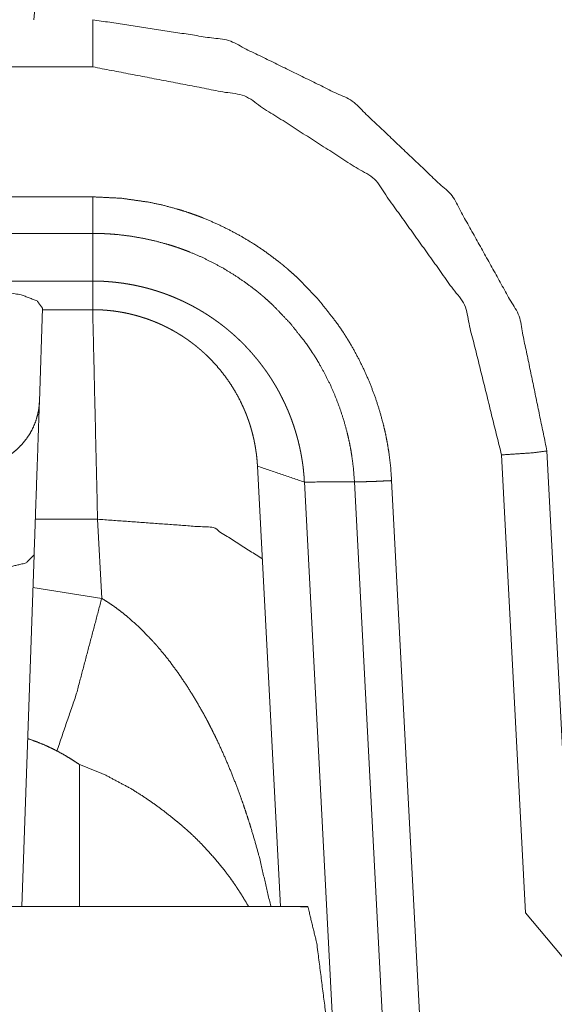
# Model space of a CAD drawing. Units: inches. Extents: x -0.1 to 17.1, y -0.1 to 11.1.
# Drawn here: x 5.5 to 5.6, y 8.6 to 8.7 of the extents above; entities that cross this region are included whole.
import ezdxf

# ---------------------------------------------------------------- set-up
doc = ezdxf.new("R2010")
doc.units = ezdxf.units.IN
doc.header["$MEASUREMENT"] = 0
doc.layers.add('Trimetric', color=7, linetype='Continuous', true_color=0xffffff)

msp = doc.modelspace()

# ---------------------------------------------------------------- linework, layer by layer
at = {"layer": 'Trimetric', "color": 3, "linetype": 'Continuous', "lineweight": 0}
for p, q in [((5.55631, 8.72254), (5.5159, 8.72254)), ((5.51591, 8.70147), (5.55631, 8.70147)), ((5.55631, 8.69555), (5.5159, 8.69555)), ((5.55631, 8.68782), (5.5159, 8.68782)), ((5.5482, 8.68342), (5.54768, 8.6683)), ((5.55631, 8.68318), (5.5482, 8.68318)), ((5.62648, 8.58543), (5.62259, 8.65965)), ((5.62996, 8.66029), (5.63438, 8.57602)), ((5.58677, 8.58644), (5.58302, 8.65783)), ((5.59674, 8.5387), (5.59063, 8.65526)), ((5.60411, 8.55305), (5.59875, 8.65528)), ((5.60478, 8.65548), (5.61014, 8.55326)), ((5.54701, 8.64922), (5.5571, 8.64922)), ((5.5571, 8.64922), (5.55777, 8.6364)), ((5.54681, 8.64344), (5.54482, 8.58643)), ((5.55777, 8.6364), (5.54662, 8.63814)), ((5.55416, 8.58643), (5.55419, 8.60945)), ((5.62648, 8.58543), (5.63686, 8.57306))]:
    msp.add_line(p, q, dxfattribs=at)
at = {"layer": 'Trimetric', "color": 214, "linetype": 'Continuous', "lineweight": 0}
msp.add_line((5.59119, 8.58643), (5.48102, 8.58643), dxfattribs=at)
at = {"layer": 'Trimetric', "color": 3, "linetype": 'Continuous', "lineweight": 0}
for points, knots in [([(5.55293, 8.8108), (5.54963, 8.76704), (5.54676, 8.73018)], [0, 0, 0.542715, 1, 1]), ([(5.55293, 8.8108), (5.59304, 8.80349), (5.63084, 8.78788), (5.66473, 8.76463), (5.69325, 8.73472), (5.71519, 8.69944), (5.72963, 8.66027), (5.73595, 8.6189)], [0, 0, 0.140965, 0.282365, 0.424441, 0.567317, 0.71098, 0.855292, 1, 1]), ([(5.55631, 8.73018), (5.57836, 8.72681), (5.5984, 8.71699), (5.61458, 8.70164), (5.62544, 8.68214), (5.62996, 8.66029)], [0, 0, 0.200001, 0.400001, 0.599996, 0.799995, 1, 1]), ([(5.62259, 8.65965), (5.61658, 8.68396), (5.602, 8.70432), (5.5809, 8.71782), (5.55631, 8.72254)], [0, 0, 0.250001, 0.499998, 0.75, 1, 1]), ([(5.55631, 8.70147), (5.56092, 8.70125), (5.56546, 8.7006), (5.5677, 8.70012), (5.56992, 8.69952), (5.57103, 8.69919), (5.57213, 8.69882), (5.57267, 8.69863), (5.57322, 8.69843), (5.57376, 8.69823), (5.5743, 8.69802), (5.57642, 8.69711), (5.57848, 8.69611), (5.58049, 8.69502), (5.58245, 8.69383), (5.58436, 8.69254), (5.58622, 8.69116), (5.58667, 8.69081), (5.58712, 8.69044), (5.58757, 8.69007), (5.58801, 8.68969), (5.58887, 8.68893), (5.58972, 8.68815), (5.59289, 8.68484), (5.59574, 8.68124), (5.5964, 8.6803), (5.59704, 8.67934), (5.59735, 8.67885), (5.59766, 8.67836), (5.59796, 8.67786), (5.59826, 8.67736), (5.59937, 8.67535), (5.60038, 8.67329), (5.60129, 8.67118), (5.6021, 8.66904), (5.60281, 8.66686), (5.60342, 8.66463), (5.60369, 8.6635), (5.60393, 8.66237), (5.60414, 8.66123), (5.60432, 8.66009), (5.60461, 8.65779), (5.60478, 8.65548)], [0, 0, 0.062647, 0.124861, 0.155991, 0.187214, 0.202892, 0.218618, 0.226497, 0.234366, 0.242221, 0.250061, 0.281315, 0.312446, 0.343539, 0.374653, 0.405856, 0.437228, 0.445098, 0.452973, 0.46083, 0.46868, 0.484331, 0.499941, 0.562144, 0.6244, 0.640049, 0.655743, 0.66361, 0.671485, 0.679352, 0.687192, 0.718467, 0.749604, 0.78068, 0.811768, 0.842926, 0.874239, 0.889965, 0.905709, 0.921424, 0.937129, 0.968535, 1, 1]), ([(5.55631, 8.69555), (5.55631, 8.69607), (5.55631, 8.69736), (5.55631, 8.6989), (5.55631, 8.70059), (5.55631, 8.70147)], [0, 0, 0.088849, 0.30596, 0.565092, 0.851552, 1, 1]), ([(5.59875, 8.65528), (5.5986, 8.6573), (5.59835, 8.65931), (5.59819, 8.66031), (5.598, 8.66131), (5.59779, 8.6623), (5.59756, 8.66329), (5.59702, 8.66524), (5.5964, 8.66715), (5.59569, 8.66903), (5.5949, 8.67087), (5.59401, 8.67267), (5.59304, 8.67444), (5.59278, 8.67487), (5.59252, 8.67531), (5.59225, 8.67574), (5.59197, 8.67616), (5.59141, 8.67701), (5.59083, 8.67783), (5.58834, 8.68098), (5.58556, 8.68388), (5.58482, 8.68456), (5.58407, 8.68523), (5.58368, 8.68556), (5.58329, 8.68589), (5.5829, 8.68621), (5.5825, 8.68652), (5.58087, 8.68773), (5.5792, 8.68885), (5.57749, 8.68989), (5.57572, 8.69085), (5.57392, 8.69173), (5.57206, 8.69252), (5.57159, 8.69271), (5.57112, 8.69288), (5.57064, 8.69306), (5.57016, 8.69323), (5.5692, 8.69355), (5.56823, 8.69384), (5.56628, 8.69436), (5.56432, 8.69478), (5.56234, 8.69512), (5.56034, 8.69536), (5.55934, 8.69544), (5.55833, 8.6955), (5.55783, 8.69552), (5.55732, 8.69553), (5.55707, 8.69554), (5.55681, 8.69554), (5.55669, 8.69554), (5.55656, 8.69555), (5.55631, 8.69555)], [0, 0, 0.031457, 0.062863, 0.078564, 0.094279, 0.110028, 0.125759, 0.157063, 0.188216, 0.219297, 0.250374, 0.281508, 0.312789, 0.320629, 0.328492, 0.33637, 0.344234, 0.359926, 0.375573, 0.43783, 0.500029, 0.515638, 0.531288, 0.539138, 0.546997, 0.554865, 0.56274, 0.594111, 0.625318, 0.656425, 0.687516, 0.718652, 0.749899, 0.757742, 0.765595, 0.773469, 0.781343, 0.797073, 0.812748, 0.843976, 0.8751, 0.906195, 0.937333, 0.952937, 0.968572, 0.976411, 0.984259, 0.988188, 0.992124, 0.994091, 0.996065, 1, 1]), ([(5.59063, 8.65525), (5.59062, 8.6554), (5.59062, 8.65554), (5.59061, 8.65568), (5.5906, 8.65582), (5.59059, 8.65596), (5.59058, 8.65611), (5.59057, 8.65625), (5.59055, 8.65639), (5.59053, 8.65667), (5.5905, 8.65695), (5.59049, 8.65709), (5.59046, 8.65737), (5.59044, 8.65751), (5.59042, 8.65765), (5.59041, 8.65779), (5.59039, 8.65793), (5.59037, 8.65807), (5.59035, 8.6582), (5.59031, 8.65848), (5.59029, 8.65862), (5.59027, 8.65876), (5.59025, 8.65889), (5.59022, 8.65903), (5.5902, 8.65917), (5.59018, 8.6593), (5.59015, 8.65944), (5.59013, 8.65958), (5.5901, 8.65971), (5.59008, 8.65985), (5.59005, 8.65998), (5.59003, 8.66012), (5.59, 8.66025), (5.58997, 8.66039), (5.58994, 8.66052), (5.58992, 8.66066), (5.58989, 8.66079), (5.58986, 8.66093), (5.58983, 8.66106), (5.5898, 8.66119), (5.58973, 8.66146), (5.5897, 8.66159), (5.58967, 8.66172), (5.58964, 8.66186), (5.58957, 8.66212), (5.58953, 8.66225), (5.5895, 8.66238), (5.58946, 8.66251), (5.58943, 8.66264), (5.58935, 8.6629), (5.58932, 8.66303), (5.58928, 8.66316), (5.58924, 8.66329), (5.58916, 8.66355), (5.58912, 8.66368), (5.58908, 8.6638), (5.58904, 8.66393), (5.589, 8.66406), (5.58896, 8.66419), (5.58892, 8.66431), (5.58888, 8.66444), (5.58883, 8.66457), (5.58879, 8.66469), (5.58875, 8.66482), (5.5887, 8.66494), (5.58861, 8.66519), (5.58857, 8.66532), (5.58852, 8.66544), (5.58847, 8.66557), (5.58843, 8.66569), (5.58838, 8.66581), (5.58833, 8.66594), (5.58828, 8.66606), (5.58824, 8.66618), (5.58819, 8.6663), (5.58814, 8.66642), (5.58809, 8.66655), (5.58799, 8.66679), (5.58794, 8.66691), (5.58789, 8.66703), (5.58783, 8.66715), (5.58778, 8.66727), (5.58773, 8.66739), (5.58768, 8.66751), (5.58762, 8.66762), (5.58757, 8.66774), (5.58751, 8.66786), (5.58746, 8.66798), (5.5874, 8.6681), (5.58735, 8.66821), (5.58724, 8.66845), (5.58718, 8.66856), (5.58712, 8.66868), (5.58707, 8.66879), (5.58701, 8.66891), (5.58695, 8.66902), (5.58689, 8.66914), (5.58683, 8.66925), (5.58678, 8.66936), (5.58666, 8.66959), (5.5866, 8.6697), (5.58654, 8.66981), (5.58648, 8.66993), (5.58641, 8.67004), (5.58629, 8.67026), (5.58617, 8.67048), (5.5861, 8.67059), (5.58604, 8.6707), (5.58598, 8.67081), (5.58585, 8.67102), (5.58578, 8.67113), (5.58572, 8.67124), (5.58565, 8.67135), (5.58559, 8.67145), (5.58552, 8.67156), (5.58539, 8.67177), (5.58526, 8.67198), (5.58519, 8.67209), (5.58505, 8.6723), (5.58498, 8.6724), (5.58492, 8.6725), (5.58485, 8.67261), (5.58478, 8.67271), (5.58471, 8.67281), (5.58464, 8.67291), (5.58457, 8.67302), (5.5845, 8.67312), (5.58443, 8.67322), (5.58436, 8.67332), (5.58428, 8.67342), (5.58421, 8.67352), (5.58414, 8.67362), (5.58407, 8.67372), (5.58392, 8.67391), (5.58385, 8.67401), (5.5837, 8.67421), (5.58363, 8.6743), (5.58356, 8.6744), (5.58348, 8.6745), (5.58333, 8.67469), (5.58326, 8.67478), (5.58318, 8.67488), (5.58311, 8.67497), (5.58303, 8.67507), (5.58296, 8.67516), (5.5828, 8.67534), (5.58273, 8.67544), (5.58265, 8.67553), (5.58257, 8.67562), (5.58242, 8.6758), (5.58234, 8.67589), (5.58226, 8.67598), (5.58219, 8.67607), (5.58203, 8.67625), (5.58195, 8.67634), (5.58187, 8.67643), (5.58179, 8.67652), (5.58171, 8.67661), (5.58163, 8.67669), (5.58155, 8.67678), (5.58147, 8.67687), (5.58139, 8.67695), (5.58131, 8.67704), (5.58123, 8.67712), (5.58115, 8.67721), (5.58099, 8.67738), (5.58091, 8.67746), (5.58082, 8.67754), (5.58074, 8.67763), (5.58066, 8.67771), (5.58058, 8.67779), (5.58049, 8.67787), (5.58041, 8.67796), (5.58033, 8.67804), (5.58025, 8.67812), (5.58016, 8.6782), (5.58008, 8.67828), (5.57991, 8.67844), (5.57983, 8.67852), (5.57974, 8.6786), (5.57966, 8.67867), (5.57958, 8.67875), (5.57949, 8.67883), (5.57941, 8.67891), (5.57932, 8.67898), (5.57924, 8.67906), (5.57915, 8.67914), (5.57907, 8.67921), (5.57898, 8.67929), (5.57881, 8.67944), (5.57872, 8.67951), (5.57864, 8.67958), (5.57855, 8.67966), (5.57846, 8.67973), (5.57838, 8.6798), (5.57829, 8.67988), (5.5782, 8.67995), (5.57812, 8.68002), (5.57803, 8.68009), (5.57794, 8.68016), (5.57786, 8.68023), (5.57777, 8.6803), (5.57768, 8.68037), (5.57759, 8.68044), (5.57751, 8.68051), (5.57742, 8.68058), (5.57733, 8.68065), (5.57724, 8.68071), (5.57715, 8.68078), (5.57706, 8.68085), (5.57698, 8.68091), (5.57689, 8.68098), (5.5768, 8.68105), (5.57671, 8.68111), (5.57662, 8.68118), (5.57653, 8.68124), (5.57635, 8.68137), (5.57626, 8.68144), (5.57609, 8.68156), (5.57591, 8.68169), (5.57582, 8.68175), (5.57573, 8.68181), (5.57555, 8.68193), (5.57546, 8.68199), (5.57537, 8.68205), (5.57528, 8.68211), (5.5751, 8.68223), (5.57492, 8.68235), (5.57473, 8.68247), (5.57464, 8.68252), (5.57446, 8.68264), (5.57437, 8.68269), (5.57428, 8.68275), (5.57419, 8.68281), (5.5741, 8.68286), (5.57401, 8.68292), (5.57392, 8.68297), (5.57382, 8.68302), (5.57373, 8.68308), (5.57364, 8.68313), (5.57355, 8.68319), (5.57346, 8.68324), (5.57337, 8.68329), (5.57318, 8.68339), (5.573, 8.6835), (5.57291, 8.68355), (5.57282, 8.6836), (5.57273, 8.68365), (5.57263, 8.6837), (5.57254, 8.68375), (5.57245, 8.6838), (5.57227, 8.68389), (5.57217, 8.68394), (5.57199, 8.68404), (5.57181, 8.68413), (5.57171, 8.68418), (5.57162, 8.68422), (5.57144, 8.68431), (5.57135, 8.68436), (5.57116, 8.68445), (5.57107, 8.68449), (5.57098, 8.68454), (5.57089, 8.68458), (5.57079, 8.68462), (5.5707, 8.68466), (5.57061, 8.68471), (5.57052, 8.68475), (5.57042, 8.68479), (5.57033, 8.68483), (5.57024, 8.68487), (5.57015, 8.68491), (5.57006, 8.68495), (5.56996, 8.685), (5.56987, 8.68504), (5.56978, 8.68507), (5.56969, 8.68511), (5.5696, 8.68515), (5.5695, 8.68519), (5.56941, 8.68523), (5.56932, 8.68527), (5.56923, 8.6853), (5.56913, 8.68534), (5.56904, 8.68538), (5.56895, 8.68541), (5.56886, 8.68545), (5.56867, 8.68552), (5.56849, 8.68559), (5.5684, 8.68563), (5.56831, 8.68566), (5.56822, 8.6857), (5.56812, 8.68573), (5.56794, 8.6858), (5.56776, 8.68586), (5.56766, 8.68589), (5.56748, 8.68596), (5.56739, 8.68599), (5.5673, 8.68602), (5.56721, 8.68605), (5.56712, 8.68608), (5.56702, 8.68611), (5.56693, 8.68614), (5.56684, 8.68617), (5.56675, 8.6862), (5.56666, 8.68623), (5.56648, 8.68629), (5.56639, 8.68631), (5.5662, 8.68637), (5.56611, 8.6864), (5.56602, 8.68642), (5.56593, 8.68645), (5.56584, 8.68648), (5.56575, 8.6865), (5.56566, 8.68653), (5.56557, 8.68655), (5.56548, 8.68658), (5.56539, 8.6866), (5.5653, 8.68663), (5.56512, 8.68668), (5.56503, 8.6867), (5.56494, 8.68672), (5.56485, 8.68675), (5.56476, 8.68677), (5.56467, 8.68679), (5.56458, 8.68681), (5.5644, 8.68686), (5.56422, 8.6869), (5.56404, 8.68694), (5.56386, 8.68698), (5.56368, 8.68702), (5.5635, 8.68706), (5.56333, 8.6871), (5.56324, 8.68712), (5.56306, 8.68715), (5.56297, 8.68717), (5.56288, 8.68719), (5.56279, 8.68721), (5.56271, 8.68722), (5.56262, 8.68724), (5.56244, 8.68727), (5.56227, 8.6873), (5.56209, 8.68733), (5.56192, 8.68736), (5.56183, 8.68738), (5.56174, 8.68739), (5.56165, 8.6874), (5.56157, 8.68742), (5.56148, 8.68743), (5.56131, 8.68746), (5.56122, 8.68747), (5.56113, 8.68748), (5.56105, 8.68749), (5.56087, 8.68752), (5.56079, 8.68753), (5.5607, 8.68754), (5.56062, 8.68755), (5.56053, 8.68756), (5.56036, 8.68758), (5.56027, 8.68759), (5.5601, 8.68761), (5.56002, 8.68762), (5.55993, 8.68763), (5.55985, 8.68764), (5.55976, 8.68765), (5.55968, 8.68766), (5.55951, 8.68767), (5.55943, 8.68768), (5.55934, 8.68769), (5.55917, 8.6877), (5.55909, 8.68771), (5.55892, 8.68772), (5.55884, 8.68773), (5.55876, 8.68774), (5.55867, 8.68774), (5.55859, 8.68775), (5.55851, 8.68775), (5.55842, 8.68776), (5.55826, 8.68777), (5.55817, 8.68777), (5.55809, 8.68778), (5.55793, 8.68779), (5.55785, 8.68779), (5.55776, 8.68779), (5.5576, 8.6878), (5.55752, 8.6878), (5.55744, 8.68781), (5.55727, 8.68781), (5.55719, 8.68781), (5.55703, 8.68782), (5.55687, 8.68782), (5.55679, 8.68782), (5.55671, 8.68782), (5.55663, 8.68782), (5.55655, 8.68782), (5.55647, 8.68782), (5.55631, 8.68782)], [0, 0, 0.002733, 0.005467, 0.008185, 0.010905, 0.013625, 0.016346, 0.019052, 0.021775, 0.027193, 0.032599, 0.035296, 0.040677, 0.043378, 0.046065, 0.048752, 0.051425, 0.054115, 0.056791, 0.062133, 0.064814, 0.06748, 0.070134, 0.072804, 0.07546, 0.078117, 0.080777, 0.083423, 0.086086, 0.088721, 0.091373, 0.09401, 0.09665, 0.099292, 0.101921, 0.104551, 0.107185, 0.109803, 0.11244, 0.115064, 0.120288, 0.122903, 0.125521, 0.128125, 0.13334, 0.135937, 0.138536, 0.141137, 0.143724, 0.148908, 0.15149, 0.154073, 0.156659, 0.161809, 0.164386, 0.166953, 0.169523, 0.172095, 0.174654, 0.177216, 0.179766, 0.182318, 0.184872, 0.187417, 0.189977, 0.195065, 0.197603, 0.200132, 0.202664, 0.205198, 0.207735, 0.210261, 0.212789, 0.215305, 0.217825, 0.220335, 0.222861, 0.227877, 0.230382, 0.232879, 0.235391, 0.237891, 0.24038, 0.242872, 0.245371, 0.247855, 0.250343, 0.25282, 0.2553, 0.257783, 0.262729, 0.265194, 0.267663, 0.270135, 0.272594, 0.275059, 0.277511, 0.279966, 0.282424, 0.287311, 0.289767, 0.292199, 0.294644, 0.297084, 0.301953, 0.30681, 0.309224, 0.311651, 0.314069, 0.318903, 0.321306, 0.323723, 0.326121, 0.328532, 0.330929, 0.335715, 0.3405, 0.342892, 0.347658, 0.350046, 0.352421, 0.354791, 0.357174, 0.359531, 0.36191, 0.364264, 0.366634, 0.368996, 0.371346, 0.3737, 0.376058, 0.378404, 0.380755, 0.385439, 0.387774, 0.392452, 0.394784, 0.397108, 0.399444, 0.404076, 0.406397, 0.408723, 0.411025, 0.413343, 0.415655, 0.420253, 0.422562, 0.424855, 0.427157, 0.431737, 0.434021, 0.43631, 0.438586, 0.44315, 0.445426, 0.447706, 0.449975, 0.452233, 0.454507, 0.456758, 0.459026, 0.461277, 0.463539, 0.465789, 0.468034, 0.472534, 0.474772, 0.477017, 0.47925, 0.481477, 0.483716, 0.485938, 0.488171, 0.490398, 0.492615, 0.494837, 0.497043, 0.501477, 0.503684, 0.505896, 0.508097, 0.510288, 0.512495, 0.514681, 0.516884, 0.519076, 0.521257, 0.523445, 0.525622, 0.529988, 0.53216, 0.534339, 0.536501, 0.538676, 0.540834, 0.542999, 0.545159, 0.547314, 0.549464, 0.551621, 0.553771, 0.555918, 0.558056, 0.560208, 0.562336, 0.564479, 0.56661, 0.568743, 0.570874, 0.572995, 0.575122, 0.577242, 0.57936, 0.581484, 0.583593, 0.585708, 0.589919, 0.592015, 0.596221, 0.600409, 0.602501, 0.604586, 0.608751, 0.610831, 0.612905, 0.614986, 0.619129, 0.623256, 0.627379, 0.62944, 0.633546, 0.635591, 0.637642, 0.639686, 0.641722, 0.643766, 0.645801, 0.647835, 0.64987, 0.65189, 0.653924, 0.65595, 0.657961, 0.661998, 0.66602, 0.668037, 0.670033, 0.672043, 0.674039, 0.676041, 0.67803, 0.68202, 0.684008, 0.68797, 0.691931, 0.693905, 0.695878, 0.699812, 0.701779, 0.705698, 0.707659, 0.709612, 0.711565, 0.713511, 0.715458, 0.717398, 0.719345, 0.721278, 0.723219, 0.725152, 0.727086, 0.729014, 0.730941, 0.732869, 0.734784, 0.736706, 0.73862, 0.740536, 0.742444, 0.744347, 0.746263, 0.74816, 0.750062, 0.751961, 0.753857, 0.757639, 0.76141, 0.763296, 0.765176, 0.767049, 0.768923, 0.772672, 0.776396, 0.778266, 0.781979, 0.783836, 0.785688, 0.787535, 0.789379, 0.791226, 0.793068, 0.794907, 0.796737, 0.798579, 0.802239, 0.804057, 0.807708, 0.809526, 0.811339, 0.813155, 0.814969, 0.816778, 0.818575, 0.82038, 0.822177, 0.823982, 0.825775, 0.829361, 0.83115, 0.832932, 0.834709, 0.836495, 0.838272, 0.840042, 0.84359, 0.847116, 0.850641, 0.854152, 0.857648, 0.861144, 0.864619, 0.866364, 0.869824, 0.871548, 0.873282, 0.874997, 0.876718, 0.878441, 0.881867, 0.885287, 0.8887, 0.892092, 0.893789, 0.895481, 0.89717, 0.898858, 0.900547, 0.903906, 0.905583, 0.907263, 0.90893, 0.912269, 0.913929, 0.915594, 0.917254, 0.918912, 0.922211, 0.923867, 0.927156, 0.928794, 0.930435, 0.932066, 0.933703, 0.935334, 0.938585, 0.940212, 0.941834, 0.945066, 0.946678, 0.9499, 0.951503, 0.953105, 0.954709, 0.956303, 0.957896, 0.959491, 0.96267, 0.964255, 0.96584, 0.968994, 0.970563, 0.97214, 0.975277, 0.976837, 0.978405, 0.981518, 0.98307, 0.986174, 0.989263, 0.990806, 0.992343, 0.993879, 0.995415, 0.996943, 1, 1]), ([(5.5482, 8.68342), (5.54731, 8.6846), (5.5447, 8.6856), (5.54076, 8.68627), (5.53611, 8.68651), (5.53145, 8.68627), (5.52751, 8.6856), (5.5249, 8.6846), (5.52401, 8.68342)], [0, 0, 0.05714, 0.165417, 0.319831, 0.499997, 0.680163, 0.834592, 0.94287, 1, 1]), ([(5.58302, 8.65783), (5.58301, 8.6581), (5.58299, 8.65836), (5.58297, 8.65862), (5.58295, 8.65888), (5.58292, 8.65913), (5.5829, 8.65938), (5.58287, 8.65963), (5.58284, 8.65988), (5.5828, 8.66012), (5.58277, 8.66036), (5.58273, 8.6606), (5.5827, 8.66084), (5.58265, 8.66107), (5.58261, 8.66131), (5.58257, 8.66153), (5.58252, 8.66176), (5.58248, 8.66199), (5.58243, 8.66221), (5.58238, 8.66242), (5.58233, 8.66264), (5.58228, 8.66285), (5.58223, 8.66306), (5.58217, 8.66327), (5.58212, 8.66348), (5.58206, 8.66368), (5.582, 8.66388), (5.58195, 8.66408), (5.58189, 8.66427), (5.58183, 8.66447), (5.58177, 8.66466), (5.5817, 8.66484), (5.58164, 8.66503), (5.58158, 8.66521), (5.58152, 8.66539), (5.58145, 8.66556), (5.58139, 8.66574), (5.58133, 8.66591), (5.58126, 8.66608), (5.5812, 8.66625), (5.58113, 8.66641), (5.58106, 8.66657), (5.581, 8.66673), (5.58093, 8.66689), (5.58087, 8.66704), (5.5808, 8.66719), (5.58073, 8.66734), (5.58067, 8.66749), (5.5806, 8.66763), (5.58001, 8.66885), (5.57935, 8.67003), (5.57866, 8.67113), (5.57792, 8.6722), (5.57717, 8.67318), (5.57637, 8.67413), (5.57556, 8.675), (5.57472, 8.67584), (5.57462, 8.67594), (5.57441, 8.67613), (5.57431, 8.67622), (5.5742, 8.67632), (5.5741, 8.67641), (5.57399, 8.67651), (5.57388, 8.6766), (5.57378, 8.67669), (5.57367, 8.67679), (5.57356, 8.67688), (5.57345, 8.67697), (5.57334, 8.67706), (5.57324, 8.67715), (5.57313, 8.67724), (5.57302, 8.67733), (5.57291, 8.67741), (5.5728, 8.6775), (5.57268, 8.67759), (5.57246, 8.67776), (5.57235, 8.67784), (5.57224, 8.67793), (5.57212, 8.67801), (5.57201, 8.67809), (5.5719, 8.67817), (5.57178, 8.67826), (5.57167, 8.67834), (5.57155, 8.67842), (5.57144, 8.67849), (5.57132, 8.67857), (5.57121, 8.67865), (5.57109, 8.67873), (5.57098, 8.67881), (5.57074, 8.67896), (5.57063, 8.67903), (5.57051, 8.67911), (5.57039, 8.67918), (5.57027, 8.67925), (5.57015, 8.67932), (5.57003, 8.67939), (5.56992, 8.67947), (5.5698, 8.67954), (5.56968, 8.6796), (5.56956, 8.67967), (5.56944, 8.67974), (5.56932, 8.67981), (5.5692, 8.67988), (5.56907, 8.67994), (5.56895, 8.68001), (5.56883, 8.68007), (5.56871, 8.68014), (5.56859, 8.6802), (5.56847, 8.68026), (5.56822, 8.68039), (5.5681, 8.68045), (5.56798, 8.68051), (5.56785, 8.68057), (5.56773, 8.68062), (5.56761, 8.68068), (5.56748, 8.68074), (5.56736, 8.6808), (5.56723, 8.68085), (5.56711, 8.68091), (5.56698, 8.68096), (5.56686, 8.68102), (5.56661, 8.68112), (5.56648, 8.68117), (5.56636, 8.68123), (5.56623, 8.68128), (5.56598, 8.68138), (5.56585, 8.68142), (5.5656, 8.68152), (5.56547, 8.68157), (5.56522, 8.68166), (5.56496, 8.68175), (5.56484, 8.68179), (5.56471, 8.68183), (5.56445, 8.68191), (5.56433, 8.68195), (5.5642, 8.68199), (5.56407, 8.68203), (5.56381, 8.68211), (5.56368, 8.68215), (5.56356, 8.68218), (5.5633, 8.68226), (5.56304, 8.68232), (5.56291, 8.68236), (5.56265, 8.68242), (5.56252, 8.68245), (5.56227, 8.68251), (5.56214, 8.68254), (5.56201, 8.68257), (5.56175, 8.68263), (5.56149, 8.68268), (5.56123, 8.68273), (5.56097, 8.68278), (5.56071, 8.68282), (5.56045, 8.68286), (5.56019, 8.6829), (5.56006, 8.68292), (5.5598, 8.68296), (5.55954, 8.68299), (5.55941, 8.683), (5.55915, 8.68303), (5.55902, 8.68305), (5.55876, 8.68307), (5.55863, 8.68308), (5.55837, 8.6831), (5.55825, 8.68311), (5.55812, 8.68312), (5.55786, 8.68314), (5.55773, 8.68315), (5.5576, 8.68315), (5.55734, 8.68316), (5.55708, 8.68317), (5.55682, 8.68318), (5.5567, 8.68318), (5.55644, 8.68318), (5.55631, 8.68318)], [0, 0, 0.006483, 0.012969, 0.019358, 0.025734, 0.031994, 0.038261, 0.044412, 0.050571, 0.056615, 0.062648, 0.068587, 0.074513, 0.080348, 0.086171, 0.091861, 0.09758, 0.103187, 0.108783, 0.114268, 0.119743, 0.125123, 0.130495, 0.135772, 0.141024, 0.146179, 0.151328, 0.156378, 0.161424, 0.166354, 0.171278, 0.176102, 0.180921, 0.185626, 0.190337, 0.194916, 0.199527, 0.204001, 0.208484, 0.212871, 0.217247, 0.221507, 0.22576, 0.229909, 0.234069, 0.238112, 0.242148, 0.24608, 0.250003, 0.283318, 0.316656, 0.348584, 0.380536, 0.411092, 0.441636, 0.470824, 0.499988, 0.503489, 0.510492, 0.513995, 0.517492, 0.520982, 0.52446, 0.527953, 0.53144, 0.534921, 0.53841, 0.541881, 0.54536, 0.548833, 0.552302, 0.555778, 0.55925, 0.562717, 0.56618, 0.573097, 0.576559, 0.580009, 0.583463, 0.586906, 0.590357, 0.593804, 0.597247, 0.600688, 0.604117, 0.607554, 0.610997, 0.614428, 0.617849, 0.624701, 0.628114, 0.631535, 0.634965, 0.638374, 0.641781, 0.645197, 0.648602, 0.652005, 0.655408, 0.658819, 0.66221, 0.665609, 0.668999, 0.672389, 0.675787, 0.679174, 0.682553, 0.685941, 0.689319, 0.696075, 0.699444, 0.702823, 0.706192, 0.709553, 0.712914, 0.716285, 0.719638, 0.723001, 0.726356, 0.729702, 0.733058, 0.739756, 0.743098, 0.746441, 0.749776, 0.756451, 0.759781, 0.766432, 0.769766, 0.776408, 0.783042, 0.786359, 0.789673, 0.796288, 0.799589, 0.802894, 0.806193, 0.812789, 0.816071, 0.819372, 0.825944, 0.832515, 0.83579, 0.842341, 0.845616, 0.852148, 0.855414, 0.858686, 0.865202, 0.871711, 0.878212, 0.884708, 0.89119, 0.897666, 0.90413, 0.907358, 0.91381, 0.920252, 0.92347, 0.929892, 0.933106, 0.939516, 0.942726, 0.949128, 0.952323, 0.955516, 0.9619, 0.965081, 0.968271, 0.974639, 0.980993, 0.987337, 0.990503, 0.996834, 1, 1]), ([(5.55631, 8.68318), (5.55669, 8.66688), (5.5571, 8.64922)], [0, 0, 0.479851, 1, 1]), ([(5.52454, 8.6683), (5.52463, 8.66723), (5.52482, 8.66618), (5.52512, 8.66515), (5.52553, 8.66415), (5.52602, 8.66319), (5.52662, 8.66228), (5.5273, 8.66144), (5.52806, 8.66066), (5.52889, 8.65995), (5.5298, 8.65932), (5.53076, 8.65878), (5.53177, 8.65833), (5.53282, 8.65798), (5.53389, 8.65773), (5.535, 8.65757), (5.53611, 8.65752), (5.53722, 8.65757), (5.53832, 8.65773), (5.5394, 8.65798), (5.54045, 8.65833), (5.54146, 8.65878), (5.54242, 8.65932), (5.54332, 8.65995), (5.54415, 8.66066), (5.54491, 8.66144), (5.5456, 8.66228), (5.54619, 8.66319), (5.54669, 8.66415), (5.54709, 8.66515), (5.54739, 8.66618), (5.54759, 8.66723), (5.54768, 8.6683)], [0, 0, 0.030664, 0.061341, 0.092076, 0.122896, 0.15379, 0.184781, 0.215866, 0.247065, 0.278385, 0.309803, 0.341335, 0.372954, 0.404639, 0.43639, 0.468181, 0.500002, 0.531812, 0.563603, 0.595354, 0.62705, 0.658669, 0.69019, 0.721608, 0.752929, 0.784128, 0.81522, 0.846211, 0.8771, 0.907924, 0.938659, 0.969336, 1, 1]), ([(5.54768, 8.6683), (5.54762, 8.66679), (5.54755, 8.66473), (5.54746, 8.66214), (5.54736, 8.65909), (5.54723, 8.65564), (5.54717, 8.65378), (5.54703, 8.64983), (5.54696, 8.64775), (5.54681, 8.64344)], [0, 0, 0.060755, 0.143736, 0.247635, 0.37029, 0.509248, 0.58398, 0.742905, 0.826606, 1, 1]), ([(5.62259, 8.65965), (5.6278, 8.66), (5.62996, 8.66029)], [0, 0, 0.706277, 1, 1]), ([(5.59875, 8.65528), (5.5993, 8.65528), (5.59993, 8.65529), (5.60063, 8.65531), (5.60139, 8.65533), (5.60219, 8.65536), (5.60304, 8.6554), (5.6039, 8.65544), (5.60478, 8.65548)], [0, 0, 0.091092, 0.195209, 0.310877, 0.436413, 0.570067, 0.709888, 0.853847, 1, 1]), ([(5.5571, 8.64922), (5.57584, 8.64787), (5.58381, 8.6428)], [0, 0, 0.665569, 1, 1]), ([(5.5254, 8.64344), (5.5267, 8.64213), (5.53202, 8.64089), (5.54019, 8.64089), (5.54551, 8.64213), (5.54681, 8.64344)], [0, 0, 0.080818, 0.320751, 0.679249, 0.919182, 1, 1]), ([(5.55051, 8.61168), (5.55365, 8.62084), (5.55777, 8.6364)], [0, 0, 0.375451, 1, 1]), ([(5.58518, 8.58651), (5.58334, 8.59441), (5.58267, 8.59682), (5.58196, 8.59923), (5.58158, 8.60043), (5.58119, 8.60162), (5.58079, 8.60281), (5.58037, 8.604), (5.5795, 8.60635), (5.57857, 8.60868), (5.57759, 8.61099), (5.57654, 8.61328), (5.57599, 8.61441), (5.57543, 8.61553), (5.57514, 8.61609), (5.57485, 8.61665), (5.57455, 8.61721), (5.57425, 8.61776), (5.57299, 8.61995), (5.57167, 8.62209), (5.57026, 8.62418), (5.56877, 8.62621), (5.56799, 8.6272), (5.56718, 8.62817), (5.56677, 8.62866), (5.56635, 8.62913), (5.56592, 8.6296), (5.56549, 8.63006), (5.56372, 8.63184), (5.56185, 8.6335), (5.56087, 8.63428), (5.55987, 8.63503), (5.55884, 8.63573), (5.55777, 8.6364)], [0, 0, 0.1389, 0.181808, 0.224774, 0.24628, 0.267814, 0.289338, 0.310844, 0.353837, 0.396818, 0.439805, 0.482838, 0.504377, 0.525957, 0.536747, 0.547551, 0.558365, 0.569177, 0.612367, 0.655481, 0.698568, 0.741719, 0.763333, 0.785012, 0.795869, 0.806716, 0.81754, 0.828348, 0.871378, 0.914206, 0.935607, 0.957006, 0.978466, 1, 1]), ([(5.55051, 8.61168), (5.54943, 8.61221), (5.54828, 8.61273), (5.54706, 8.61322), (5.54577, 8.61367)], [0, 0, 0.23393, 0.478463, 0.73365, 1, 1]), ([(5.55419, 8.60945), (5.55341, 8.60996), (5.55254, 8.61052), (5.55158, 8.6111), (5.55051, 8.61168)], [0, 0, 0.216367, 0.456635, 0.718134, 1, 1]), ([(5.56997, 8.60024), (5.56817, 8.60168), (5.56632, 8.60306), (5.56443, 8.60435), (5.56249, 8.60557), (5.55846, 8.60772), (5.55419, 8.60945)], [0, 0, 0.125891, 0.251193, 0.375983, 0.500447, 0.749175, 1, 1]), ([(5.56997, 8.60024), (5.57055, 8.59977), (5.57111, 8.59928), (5.57166, 8.59879), (5.57221, 8.5983), (5.57325, 8.5973), (5.57425, 8.59629), (5.57612, 8.59422), (5.57783, 8.59212), (5.57863, 8.59104), (5.57939, 8.58996), (5.57975, 8.58942), (5.58011, 8.58887), (5.58046, 8.58832), (5.5808, 8.58777), (5.58155, 8.5865)], [0, 0, 0.041305, 0.082414, 0.123335, 0.163939, 0.24405, 0.322803, 0.476826, 0.626964, 0.700895, 0.774126, 0.810519, 0.846788, 0.882876, 0.918803, 1, 1]), ([(5.59506, 8.5563), (5.59401, 8.56976), (5.59264, 8.58047), (5.59121, 8.5864), (5.58999, 8.58643)], [0, 0, 0.427076, 0.768501, 0.961422, 1, 1])]:
    msp.add_open_spline(points, degree=1, knots=knots, dxfattribs=at)
for points in [[(5.55631, 8.72254), (5.55631, 8.73018)], [(5.55631, 8.69555), (5.55631, 8.68782)], [(5.55631, 8.68318), (5.55631, 8.68782)], [(5.58302, 8.65783), (5.59063, 8.65525)], [(5.59875, 8.65528), (5.59063, 8.65525)]]:
    msp.add_open_spline(points, degree=1, dxfattribs=at)

doc.saveas('drawing.dxf')
